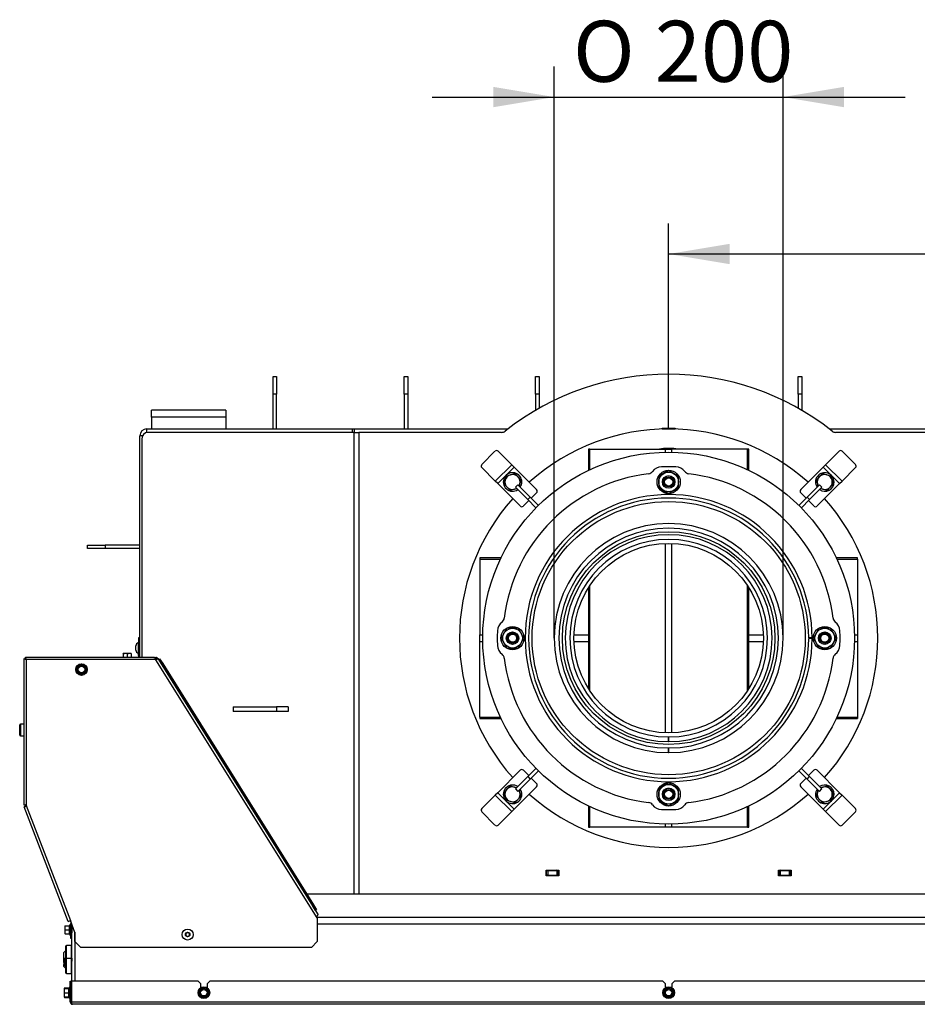
# Model space of a CAD drawing. Units: millimetres. Extents: x 0 to 903, y 298 to 1486.
# Drawn here: x 297 to 374, y 976 to 1061 of the extents above; entities that cross this region are included whole.
import ezdxf
from ezdxf.enums import TextEntityAlignment as Align

# ---------------------------------------------------------------- set-up
doc = ezdxf.new("R2010")
doc.units = ezdxf.units.MM
for name, color, linetype in [('Default', 7, 'Continuous'), ('H03-151-0', 7, 'Continuous'), ('H03-157-1', 7, 'Continuous'), ('H03-308-0', 7, 'Continuous'), ('H03-309-0', 7, 'Continuous'), ('H03-312-0', 7, 'Continuous'), ('H03-314', 7, 'Continuous'), ('H03-316', 7, 'Continuous'), ('H03-317', 7, 'Continuous'), ('H06-265', 7, 'Continuous'), ('H07-011-0', 7, 'Continuous'), ('H09-099-0', 7, 'Continuous'), ('H18-024', 7, 'Continuous'), ('H18-056', 7, 'Continuous'), ('H18-752', 7, 'Continuous'), ('H18-753', 7, 'Continuous'), ('H18-754', 7, 'Continuous'), ('H18-762', 7, 'Continuous'), ('H18-784', 7, 'Continuous'), ('H18-792', 7, 'Continuous'), ('H18-793', 7, 'Continuous'), ('H18-794', 7, 'Continuous'), ('H18-799L', 7, 'Continuous'), ('H18-800L', 7, 'Continuous'), ('H19-203-0', 7, 'Continuous'), ('H31-025-0', 7, 'Continuous'), ('H32-032L-1', 7, 'Continuous'), ('H32-060-0', 7, 'Continuous'), ('HZ-477', 7, 'Continuous'), ('NAVAROVACI_MATIC', 7, 'Continuous'), ('NUT_DIN_934_1987', 7, 'Continuous'), ('NUT_DIN_EN_ISO_4', 7, 'Continuous'), ('SCREW_DIN_7984_M', 7, 'Continuous'), ('SCREW_DIN_7991_M', 7, 'Continuous'), ('SCREW_DIN_912_M6', 7, 'Continuous'), ('SCREW_DIN_933_M1', 7, 'Continuous'), ('SCREW_DIN_933_M8', 7, 'Continuous'), ('SCREW_DIN_ISO_10', 7, 'Continuous'), ('SCREW_ISO_7380_M', 7, 'Continuous'), ('WASHER_DIN_125_1', 7, 'Continuous')]:
    doc.layers.add(name, color=color, linetype=linetype)
doc.styles.add('SEACAD_Arial', font='arial.ttf')
doc.styles.add('SEACAD_Solid_Edge_ANSI1_Symbols', font='semeca1.ttf')
doc.dimstyles.new('ISO', dxfattribs={"dimtxt": 5.25, "dimasz": 5.25, "dimexe": 2.625, "dimexo": 0, "dimgap": 1.3125, "dimtad": 1, "dimlfac": 10, "dimtxsty": 'SEACAD_Arial', "dimblk1": '_SE_FILLED', "dimblk2": '_SE_FILLED', "dimsah": 1, "dimcen": 2.625, "dimadec": 0, "dimazin": 0, "dimtfac": 0.5, "dimtdec": 3, "dimtmove": 0, "dimatfit": 3, "dimfxl": 1, "dimarcsym": 0})

# ---------------------------------------------------------------- blocks, each defined once
blk = doc.blocks.new('SE3')
at = {"layer": 'H03-151-0', "color": 7, "linetype": 'Continuous'}
for start, end in [(48.18474, 131.81526), (138.18474, 221.81526), (0, 41.81526), (318.18474, 0), (228.18474, 311.81526)]:
    blk.add_arc((352.447, 1007.959), 18, start, end, dxfattribs=at)
at = {"layer": 'H03-157-1', "color": 7, "linetype": 'Continuous'}
for p, q in [((339.472, 1021.146), (339.26, 1020.934)), ((339.26, 1020.934), (340.32, 1019.873)), ((339.472, 1021.146), (340.532, 1020.085)), ((365.422, 1021.146), (364.361, 1020.085)), ((365.634, 1020.934), (364.573, 1019.873)), ((365.634, 1020.934), (365.422, 1021.146)), ((340.532, 1020.085), (340.32, 1019.873)), ((340.32, 1019.873), (341.027, 1019.166)), ((340.532, 1020.085), (341.239, 1019.378)), ((364.361, 1020.085), (363.654, 1019.378)), ((364.573, 1019.873), (363.866, 1019.166)), ((364.573, 1019.873), (364.361, 1020.085)), ((340.32, 996.044), (341.027, 996.752)), ((340.532, 995.832), (341.239, 996.539)), ((364.361, 995.832), (363.654, 996.539)), ((364.573, 996.044), (363.866, 996.752)), ((339.26, 994.984), (340.32, 996.044)), ((339.472, 994.772), (340.532, 995.832)), ((340.32, 996.044), (340.532, 995.832)), ((364.361, 995.832), (364.573, 996.044)), ((365.422, 994.772), (364.361, 995.832)), ((365.634, 994.984), (364.573, 996.044)), ((339.26, 994.984), (339.472, 994.772)), ((365.422, 994.772), (365.634, 994.984))]:
    blk.add_line(p, q, dxfattribs=at)
at = {"layer": 'H03-308-0', "color": 7, "linetype": 'Continuous'}
blk.add_circle((352.447, 1007.959), 16, dxfattribs=at)
at = {"layer": 'H03-309-0', "color": 7, "linetype": 'Continuous'}
for p, q in [((345.658, 1024.209), (345.541, 1024.209)), ((345.541, 1024.209), (345.541, 1022.392)), ((345.658, 1022.447), (345.658, 1024.209)), ((345.658, 1024.209), (352.164, 1024.209)), ((352.164, 1023.956), (352.164, 1024.209)), ((352.164, 1024.209), (352.729, 1024.209)), ((352.729, 1023.956), (352.729, 1024.209)), ((359.235, 1024.209), (352.729, 1024.209)), ((359.235, 1022.447), (359.235, 1024.209)), ((359.352, 1024.209), (359.235, 1024.209)), ((359.352, 1022.392), (359.352, 1024.209)), ((352.164, 999.814), (352.164, 1016.104)), ((352.729, 999.814), (352.729, 1016.104)), ((336.197, 1014.864), (336.197, 1014.747)), ((338.013, 1014.864), (336.197, 1014.864)), ((368.697, 1014.864), (366.88, 1014.864)), ((368.697, 1014.747), (368.697, 1014.864)), ((336.197, 1014.747), (337.958, 1014.747)), ((336.197, 1014.747), (336.197, 1008.242)), ((366.935, 1014.747), (368.697, 1014.747)), ((368.697, 1014.747), (368.697, 1008.242)), ((345.541, 1012.287), (345.541, 1003.63)), ((345.658, 1003.448), (345.658, 1012.469)), ((359.235, 1003.448), (359.235, 1012.469)), ((359.352, 1003.63), (359.352, 1012.287)), ((336.197, 1008.242), (336.449, 1008.242)), ((336.197, 1007.676), (336.197, 1008.242)), ((344.302, 1008.242), (345.541, 1008.242)), ((359.352, 1008.242), (360.592, 1008.242)), ((368.444, 1008.242), (368.697, 1008.242)), ((368.697, 1008.242), (368.697, 1007.676)), ((336.197, 1007.676), (336.449, 1007.676)), ((336.197, 1001.17), (336.197, 1007.676)), ((344.302, 1007.676), (345.541, 1007.676)), ((359.352, 1007.676), (360.592, 1007.676)), ((368.444, 1007.676), (368.697, 1007.676)), ((368.697, 1007.676), (368.697, 1001.17)), ((336.197, 1001.17), (337.958, 1001.17)), ((336.197, 1001.17), (336.197, 1001.053)), ((336.197, 1001.053), (338.013, 1001.053)), ((366.88, 1001.053), (368.697, 1001.053)), ((366.935, 1001.17), (368.697, 1001.17)), ((368.697, 1001.17), (368.697, 1001.053)), ((345.541, 993.526), (345.541, 991.709)), ((345.658, 991.709), (345.658, 993.47)), ((359.235, 991.709), (359.235, 993.47)), ((359.352, 991.709), (359.352, 993.526)), ((352.164, 991.709), (352.164, 991.961)), ((352.729, 991.709), (352.729, 991.961)), ((345.541, 991.709), (345.658, 991.709)), ((352.164, 991.709), (345.658, 991.709)), ((352.729, 991.709), (352.164, 991.709)), ((359.235, 991.709), (352.729, 991.709)), ((359.235, 991.709), (359.352, 991.709))]:
    blk.add_line(p, q, dxfattribs=at)
at = {"layer": 'H03-312-0', "color": 7, "linetype": 'Continuous'}
blk.add_circle((352.447, 1007.959), 11.75, dxfattribs=at)
for centre, radius, start, end in [((351.86, 1021.696), 1, 92.44333, 142.92214), ((352.447, 1007.959), 14.75, 87.55667, 92.44333), ((353.033, 1021.696), 1, 37.07786, 87.55667), ((352.447, 1007.959), 14.25, 96.9426, 173.0574), ((350.664, 1022.601), 0.5, 276.9426, 322.92214), ((354.23, 1022.601), 0.5, 217.07786, 263.0574), ((352.447, 1007.959), 14.25, 6.9426, 83.0574), ((337.805, 1009.742), 0.5, 307.07786, 353.0574), ((367.088, 1009.742), 0.5, 186.9426, 232.92214), ((338.709, 1008.545), 1, 127.07786, 177.55667), ((366.184, 1008.545), 1, 2.44333, 52.92214), ((352.447, 1007.959), 14.75, 177.55667, 182.44333), ((352.447, 1007.959), 14.75, 357.55667, 2.44333), ((338.709, 1007.373), 1, 182.44333, 232.92214), ((366.184, 1007.373), 1, 307.07786, 357.55667), ((337.805, 1006.176), 0.5, 6.9426, 52.92214), ((367.088, 1006.176), 0.5, 127.07786, 173.0574), ((352.447, 1007.959), 14.25, 186.9426, 263.0574), ((352.447, 1007.959), 14.25, 276.9426, 353.0574), ((350.664, 993.317), 0.5, 37.07786, 83.0574), ((351.86, 994.221), 1, 217.07786, 267.55667), ((353.033, 994.221), 1, 272.44333, 322.92214), ((354.23, 993.317), 0.5, 96.9426, 142.92214), ((352.447, 1007.959), 14.75, 267.55667, 272.44333)]:
    blk.add_arc(centre, radius, start, end, dxfattribs=at)
at = {"layer": 'H03-314', "color": 7, "linetype": 'Continuous'}
blk.add_circle((352.447, 1007.959), 9.15, dxfattribs=at)
for centre, radius, start, end in [((351.86, 1021.696), 1, 92.44333, 142.92214), ((352.447, 1007.959), 14.75, 87.55667, 92.44333), ((353.033, 1021.696), 1, 37.07786, 87.55667), ((352.447, 1007.959), 14.25, 96.9426, 173.0574), ((350.664, 1022.601), 0.5, 276.9426, 322.92214), ((354.23, 1022.601), 0.5, 217.07786, 263.0574), ((352.447, 1007.959), 14.25, 6.9426, 83.0574), ((337.805, 1009.742), 0.5, 307.07786, 353.0574), ((367.088, 1009.742), 0.5, 186.9426, 232.92214), ((338.709, 1008.545), 1, 127.07786, 177.55667), ((366.184, 1008.545), 1, 2.44333, 52.92214), ((352.447, 1007.959), 14.75, 177.55667, 182.44333), ((352.447, 1007.959), 14.75, 357.55667, 2.44333), ((338.709, 1007.373), 1, 182.44333, 232.92214), ((366.184, 1007.373), 1, 307.07786, 357.55667), ((337.805, 1006.176), 0.5, 6.9426, 52.92214), ((367.088, 1006.176), 0.5, 127.07786, 173.0574), ((352.447, 1007.959), 14.25, 186.9426, 263.0574), ((352.447, 1007.959), 14.25, 276.9426, 353.0574), ((350.664, 993.317), 0.5, 37.07786, 83.0574), ((351.86, 994.221), 1, 217.07786, 267.55667), ((353.033, 994.221), 1, 272.44333, 322.92214), ((354.23, 993.317), 0.5, 96.9426, 142.92214), ((352.447, 1007.959), 14.75, 267.55667, 272.44333)]:
    blk.add_arc(centre, radius, start, end, dxfattribs=at)
at = {"layer": 'H03-316', "color": 7, "linetype": 'Continuous'}
blk.add_circle((352.447, 1007.959), 8.15, dxfattribs=at)
for centre, radius, start, end in [((351.86, 1021.696), 1, 92.44333, 142.92214), ((352.447, 1007.959), 14.75, 87.55667, 92.44333), ((353.033, 1021.696), 1, 37.07786, 87.55667), ((352.447, 1007.959), 14.25, 96.9426, 173.0574), ((350.664, 1022.601), 0.5, 276.9426, 322.92214), ((354.23, 1022.601), 0.5, 217.07786, 263.0574), ((352.447, 1007.959), 14.25, 6.9426, 83.0574), ((337.805, 1009.742), 0.5, 307.07786, 353.0574), ((367.088, 1009.742), 0.5, 186.9426, 232.92214), ((338.709, 1008.545), 1, 127.07786, 177.55667), ((366.184, 1008.545), 1, 2.44333, 52.92214), ((352.447, 1007.959), 14.75, 177.55667, 182.44333), ((352.447, 1007.959), 14.75, 357.55667, 2.44333), ((338.709, 1007.373), 1, 182.44333, 232.92214), ((366.184, 1007.373), 1, 307.07786, 357.55667), ((337.805, 1006.176), 0.5, 6.9426, 52.92214), ((367.088, 1006.176), 0.5, 127.07786, 173.0574), ((352.447, 1007.959), 14.25, 186.9426, 263.0574), ((352.447, 1007.959), 14.25, 276.9426, 353.0574), ((350.664, 993.317), 0.5, 37.07786, 83.0574), ((351.86, 994.221), 1, 217.07786, 267.55667), ((353.033, 994.221), 1, 272.44333, 322.92214), ((354.23, 993.317), 0.5, 96.9426, 142.92214), ((352.447, 1007.959), 14.75, 267.55667, 272.44333)]:
    blk.add_arc(centre, radius, start, end, dxfattribs=at)
at = {"layer": 'H03-317', "color": 7, "linetype": 'Continuous'}
for p, q in [((337.502, 1024.035), (336.371, 1022.903)), ((338.941, 1022.879), (337.778, 1024.041)), ((365.952, 1022.879), (367.115, 1024.041)), ((368.522, 1022.903), (367.391, 1024.035)), ((337.527, 1021.464), (336.364, 1022.627)), ((338.941, 1022.879), (337.527, 1021.464)), ((339.153, 1022.667), (337.739, 1021.252)), ((339.153, 1022.667), (338.941, 1022.879)), ((341.079, 1020.741), (339.153, 1022.667)), ((363.815, 1020.741), (365.74, 1022.667)), ((365.74, 1022.667), (365.952, 1022.879)), ((367.154, 1021.252), (365.74, 1022.667)), ((367.367, 1021.464), (365.952, 1022.879)), ((367.367, 1021.464), (368.529, 1022.627)), ((337.739, 1021.252), (337.527, 1021.464)), ((339.664, 1019.327), (337.739, 1021.252)), ((365.229, 1019.327), (367.154, 1021.252)), ((367.154, 1021.252), (367.367, 1021.464)), ((341.079, 1020.458), (340.619, 1019.998)), ((364.274, 1019.998), (363.815, 1020.458)), ((340.407, 1019.786), (339.947, 1019.327)), ((364.946, 1019.327), (364.486, 1019.786)), ((339.664, 996.591), (337.739, 994.665)), ((339.947, 996.591), (340.407, 996.131)), ((364.486, 996.131), (364.946, 996.591)), ((365.229, 996.591), (367.154, 994.665)), ((340.619, 995.919), (341.079, 995.459)), ((363.815, 995.459), (364.274, 995.919)), ((337.527, 994.453), (336.364, 993.291)), ((337.739, 994.665), (337.527, 994.453)), ((337.527, 994.453), (338.941, 993.039)), ((337.739, 994.665), (339.153, 993.251)), ((341.079, 995.176), (339.153, 993.251)), ((363.815, 995.176), (365.74, 993.251)), ((365.74, 993.251), (367.154, 994.665)), ((365.952, 993.039), (367.367, 994.453)), ((367.154, 994.665), (367.367, 994.453)), ((367.367, 994.453), (368.529, 993.291)), ((336.371, 993.014), (337.502, 991.883)), ((338.941, 993.039), (337.778, 991.876)), ((339.153, 993.251), (338.941, 993.039)), ((365.74, 993.251), (365.952, 993.039)), ((365.952, 993.039), (367.115, 991.876)), ((367.391, 991.883), (368.522, 993.014))]:
    blk.add_line(p, q, dxfattribs=at)
for centre, start, end in [((340.937, 1020.599), 315, 45), ((363.956, 1020.599), 135, 225), ((339.806, 1019.468), 225, 315), ((365.087, 1019.468), 225, 315), ((339.806, 996.449), 45, 135), ((365.087, 996.449), 45, 135), ((340.937, 995.318), 315, 45), ((363.956, 995.318), 135, 225)]:
    blk.add_arc(centre, 0.2, start, end, dxfattribs=at)
for centre, major_axis, start_param, end_param in [((337.637, 1023.9), (0.141, 0.141), 0, 1.570796), ((367.256, 1023.9), (0.141, -0.141), 1.570796, 3.141593), ((336.506, 1022.768), (0.141, 0.141), 1.570796, 3.141593), ((368.388, 1022.768), (0.141, -0.141), 0, 1.570796), ((336.506, 993.149), (-0.141, 0.141), 0, 1.570796), ((368.388, 993.149), (-0.141, -0.141), 1.570796, 3.141593), ((337.637, 992.018), (-0.141, 0.141), 1.570796, 3.141593), ((367.256, 992.018), (-0.141, -0.141), 0, 1.570796)]:
    blk.add_ellipse(centre, major_axis=major_axis, ratio=0.953939, start_param=start_param, end_param=end_param, dxfattribs=at)
at = {"layer": 'H06-265', "color": 7, "linetype": 'Continuous'}
for p, q in [((318.397, 1030.459), (318.697, 1030.459)), ((318.397, 1028.959), (318.397, 1030.459)), ((318.697, 1030.459), (318.697, 1028.959)), ((318.397, 1025.959), (318.397, 1028.959)), ((318.697, 1028.959), (318.397, 1028.959)), ((318.697, 1025.959), (318.697, 1028.959))]:
    blk.add_line(p, q, dxfattribs=at)
at = {"layer": 'H07-011-0', "color": 7, "linetype": 'Continuous'}
for p, q in [((307.947, 1026.959), (307.947, 1027.559)), ((314.347, 1027.559), (307.947, 1027.559)), ((314.347, 1027.559), (314.347, 1026.959)), ((307.947, 1026.959), (307.947, 1025.959)), ((314.347, 1026.959), (307.947, 1026.959)), ((314.347, 1026.959), (314.347, 1025.959))]:
    blk.add_line(p, q, dxfattribs=at)
at = {"layer": 'H09-099-0', "color": 7, "linetype": 'Continuous'}
for p, q in [((314.977, 1002.059), (318.709, 1002.059)), ((314.977, 1002.059), (314.977, 1001.659)), ((319.709, 1002.059), (318.709, 1002.059)), ((318.709, 1002.059), (318.709, 1001.659)), ((319.709, 1002.059), (319.709, 1001.659)), ((318.709, 1001.659), (314.977, 1001.659)), ((319.709, 1001.659), (318.709, 1001.659))]:
    blk.add_line(p, q, dxfattribs=at)
at = {"layer": 'H18-024', "color": 7, "linetype": 'Continuous'}
for p, q in [((342.117, 987.959), (342.067, 988.009)), ((342.827, 988.009), (342.777, 987.959)), ((362.117, 987.959), (362.067, 988.009)), ((362.827, 988.009), (362.777, 987.959))]:
    blk.add_line(p, q, dxfattribs=at)
at = {"layer": 'H18-056', "color": 7, "linetype": 'Continuous'}
for p, q in [((352.422, 998.109), (352.423, 998.509)), ((352.472, 998.109), (352.471, 998.509))]:
    blk.add_line(p, q, dxfattribs=at)
for radius in [9.85, 9.45]:
    blk.add_arc((352.447, 1007.959), radius, 270.14542, 269.85458, dxfattribs=at)
at = {"layer": 'H18-752', "color": 7, "linetype": 'Continuous'}
for p, q in [((322.206, 983.959), (382.687, 983.959)), ((301.097, 978.459), (301.097, 983.059)), ((301.195, 983.059), (301.097, 983.059)), ((301.347, 982.664), (301.347, 978.459)), ((382.697, 983.359), (322.197, 983.359))]:
    blk.add_line(p, q, dxfattribs=at)
at = {"layer": 'H18-753', "color": 7, "linetype": 'Continuous'}
for p, q in [((351.897, 1025.95), (351.897, 1026.009)), ((351.897, 1026.009), (352.997, 1026.009)), ((352.997, 1026.009), (352.997, 1025.95)), ((307.108, 1025.059), (307.108, 1006.309)), ((325.375, 1025.659), (307.628, 1025.659)), ((325.375, 1025.659), (325.775, 1025.659)), ((325.375, 985.959), (325.375, 1025.659)), ((325.775, 1025.659), (325.775, 985.959)), ((338.059, 1025.659), (325.775, 1025.659)), ((379.118, 1025.659), (366.834, 1025.659)), ((341.897, 987.509), (341.897, 988.009)), ((341.897, 988.009), (342.997, 988.009)), ((342.997, 988.009), (342.997, 987.509)), ((361.897, 987.509), (361.897, 988.009)), ((361.897, 988.009), (362.997, 988.009)), ((362.997, 988.009), (362.997, 987.509)), ((342.997, 987.509), (341.897, 987.509)), ((362.997, 987.509), (361.897, 987.509))]:
    blk.add_line(p, q, dxfattribs=at)
for centre, radius, start, end in [((352.447, 1007.959), 22.7, 51.67287, 128.32713), ((338.059, 1026.159), 0.5, 270, 308.32713), ((366.834, 1026.159), 0.5, 231.67287, 270)]:
    blk.add_arc(centre, radius, start, end, dxfattribs=at)
blk.add_ellipse((307.628, 1025.059), major_axis=(0, 0.6), ratio=0.866025, start_param=0, end_param=1.570796, dxfattribs=at)
at = {"layer": 'H18-754', "color": 7, "linetype": 'Continuous'}
for p, q in [((341.947, 987.959), (341.897, 987.959)), ((341.947, 987.959), (342.047, 987.959)), ((341.947, 987.559), (341.947, 987.959)), ((342.047, 987.959), (342.847, 987.959)), ((342.047, 987.959), (342.047, 987.559)), ((342.847, 987.559), (342.847, 987.959)), ((342.847, 987.959), (342.947, 987.959)), ((342.997, 987.959), (342.947, 987.959)), ((342.947, 987.959), (342.947, 987.559)), ((361.947, 987.959), (361.897, 987.959)), ((361.947, 987.559), (361.947, 987.959)), ((361.947, 987.959), (362.047, 987.959)), ((362.047, 987.959), (362.847, 987.959)), ((362.047, 987.959), (362.047, 987.559)), ((362.847, 987.959), (362.947, 987.959)), ((362.847, 987.559), (362.847, 987.959)), ((362.997, 987.959), (362.947, 987.959)), ((362.947, 987.959), (362.947, 987.559)), ((341.947, 987.559), (341.897, 987.559)), ((342.047, 987.559), (341.947, 987.559)), ((342.047, 987.559), (342.847, 987.559)), ((342.947, 987.559), (342.847, 987.559)), ((342.997, 987.559), (342.947, 987.559)), ((361.947, 987.559), (361.897, 987.559)), ((362.047, 987.559), (361.947, 987.559)), ((362.047, 987.559), (362.847, 987.559)), ((362.947, 987.559), (362.847, 987.559)), ((362.997, 987.559), (362.947, 987.559))]:
    blk.add_line(p, q, dxfattribs=at)
at = {"layer": 'H18-762', "color": 7, "linetype": 'Continuous'}
for p, q in [((307.547, 1025.659), (307.547, 1025.959)), ((307.547, 1025.959), (325.237, 1025.959)), ((325.237, 1025.659), (325.237, 1025.959)), ((325.237, 1025.959), (325.387, 1025.959)), ((325.387, 1025.959), (338.616, 1025.959)), ((325.387, 1025.959), (325.387, 1025.659)), ((351.897, 1025.959), (351.947, 1025.959)), ((351.947, 1025.952), (351.947, 1025.959)), ((351.947, 1025.959), (352.047, 1025.959)), ((352.047, 1025.959), (352.847, 1025.959)), ((352.047, 1025.959), (352.047, 1025.954)), ((352.847, 1025.959), (352.947, 1025.959)), ((352.847, 1025.954), (352.847, 1025.959)), ((352.947, 1025.959), (352.997, 1025.959)), ((352.947, 1025.959), (352.947, 1025.952)), ((366.277, 1025.959), (379.506, 1025.959)), ((306.947, 1006.309), (306.947, 1025.359)), ((307.178, 1025.359), (306.947, 1025.359))]:
    blk.add_line(p, q, dxfattribs=at)
for radius, end in [(0.6, 180), (0.3, 148.52201)]:
    blk.add_arc((307.547, 1025.359), radius, 90, end, dxfattribs=at)
at = {"layer": 'H18-784', "color": 7, "linetype": 'Continuous'}
for p, q in [((300.947, 978.459), (301.047, 978.459)), ((300.947, 976.659), (300.947, 978.459)), ((301.047, 976.659), (301.047, 978.459)), ((301.067, 978.459), (301.067, 976.659)), ((311.947, 978.459), (301.067, 978.459)), ((312.147, 978.259), (311.947, 978.459)), ((312.947, 978.459), (312.747, 978.259)), ((351.947, 978.459), (312.947, 978.459)), ((352.147, 978.259), (351.947, 978.459)), ((352.947, 978.459), (352.747, 978.259)), ((391.947, 978.459), (352.947, 978.459)), ((312.147, 978.259), (312.147, 977.859)), ((312.747, 977.859), (312.747, 978.259)), ((352.147, 978.259), (352.147, 977.859)), ((352.747, 977.859), (352.747, 978.259)), ((300.947, 976.659), (301.047, 976.659)), ((301.067, 976.659), (403.827, 976.659)), ((403.747, 976.459), (301.147, 976.459))]:
    blk.add_line(p, q, dxfattribs=at)
for radius, end in [(0.2, 270), (0.1, 223.35683)]:
    blk.add_arc((301.147, 976.659), radius, 180, end, dxfattribs=at)
blk.add_rational_spline([(301.147, 976.459), (301.158, 976.459), (301.155, 976.46), (301.149, 976.462), (301.099, 976.48), (301.067, 976.557), (301.067, 976.659)], [1, 0.997404405594, 0.997404405594, 1, 0.844460014691, 0.844460014691, 1], degree=3, knots=[0, 0, 0, 0, 0.5, 0.5, 0.5, 1, 1, 1, 1], dxfattribs=at)
at = {"layer": 'H18-792', "color": 7, "linetype": 'Continuous'}
for p, q in [((352.297, 1025.959), (352.297, 1026.009)), ((352.597, 1026.009), (352.597, 1025.959))]:
    blk.add_line(p, q, dxfattribs=at)
at = {"layer": 'H18-793', "color": 7, "linetype": 'Continuous'}
for p, q in [((329.697, 1028.959), (329.697, 1030.459)), ((329.697, 1030.459), (329.997, 1030.459)), ((329.997, 1030.459), (329.997, 1028.959)), ((340.997, 1028.959), (340.997, 1030.459)), ((340.997, 1030.459), (341.297, 1030.459)), ((341.297, 1030.459), (341.297, 1028.959)), ((363.597, 1028.959), (363.597, 1030.459)), ((363.597, 1030.459), (363.897, 1030.459)), ((363.897, 1030.459), (363.897, 1028.959)), ((329.697, 1028.959), (329.697, 1025.959)), ((329.997, 1028.959), (329.697, 1028.959)), ((329.997, 1028.959), (329.997, 1025.959)), ((340.997, 1028.959), (340.997, 1027.559)), ((341.297, 1028.959), (340.997, 1028.959)), ((341.297, 1028.959), (341.297, 1027.732)), ((363.597, 1028.959), (363.597, 1027.732)), ((363.897, 1028.959), (363.597, 1028.959)), ((363.897, 1028.959), (363.897, 1027.559))]:
    blk.add_line(p, q, dxfattribs=at)
at = {"layer": 'H18-794', "color": 7, "linetype": 'Continuous'}
for p, q in [((302.447, 1015.659), (302.447, 1015.959)), ((302.447, 1015.959), (303.947, 1015.959)), ((303.947, 1015.659), (302.447, 1015.659)), ((306.947, 1015.959), (303.947, 1015.959)), ((303.947, 1015.959), (303.947, 1015.659)), ((306.947, 1015.659), (303.947, 1015.659))]:
    blk.add_line(p, q, dxfattribs=at)
at = {"layer": 'H18-799L', "color": 7, "linetype": 'Continuous'}
for p, q in [((297.088, 1006.309), (297.088, 1006.209)), ((297.088, 1006.309), (308.128, 1006.309)), ((308.152, 1006.301), (308.318, 1006.301)), ((308.318, 1006.201), (308.318, 1006.301)), ((296.968, 993.58), (296.968, 1006.189)), ((296.968, 1006.189), (297.068, 1006.189)), ((308.313, 1006.109), (297.168, 1006.109)), ((297.168, 1006.109), (297.168, 993.548)), ((308.269, 1006.201), (308.318, 1006.201)), ((308.318, 1006.101), (308.313, 1006.109)), ((308.318, 1006.101), (308.487, 1006.207)), ((322.197, 983.89), (308.318, 1006.101)), ((308.377, 1006.182), (308.436, 1006.263)), ((308.487, 1006.207), (322.27, 984.151)), ((297.068, 993.58), (296.968, 993.58)), ((296.993, 993.447), (297.086, 993.483)), ((300.778, 983.587), (296.993, 993.447)), ((297.168, 993.548), (300.965, 983.659)), ((300.778, 983.587), (300.965, 983.659)), ((301.356, 982.64), (300.965, 983.659)), ((322.197, 983.89), (322.197, 981.859)), ((301.356, 981.859), (301.356, 982.64)), ((301.856, 981.359), (301.356, 981.859)), ((322.197, 981.859), (321.697, 981.359)), ((321.697, 981.359), (301.856, 981.359))]:
    blk.add_line(p, q, dxfattribs=at)
for centre, radius, start, end in [((308.317, 1006.1), 0.201, 53.99633, 89.87665), ((306.999, 1005.542), 1.431, 23.34291, 29.01516), ((308.318, 1006.101), 0.1, 53.87306, 89.99992), ((308.318, 1006.101), 0.1, 32, 53.87298), ((308.318, 1006.101), 0.2, 32, 53.87298), ((320.539, 984.181), 1.683, 350.05985, 357.02297)]:
    blk.add_arc(centre, radius, start, end, dxfattribs=at)
for points, weights, knots in [([(297.168, 1006.109), (297.18, 1006.12), (297.177, 1006.132), (297.171, 1006.144), (297.121, 1006.244), (297.088, 1006.309), (297.088, 1006.309)], [1, 0.997404405594, 0.997404405594, 1, 0.844460014691, 0.844460014691, 1], [0, 0, 0, 0, 0.5, 0.5, 0.5, 1, 1, 1, 1]), ([(297.168, 1006.109), (297.157, 1006.097), (297.145, 1006.1), (297.133, 1006.106), (297.033, 1006.156), (296.968, 1006.189), (296.968, 1006.189)], [1, 0.997404405594, 0.997404405594, 1, 0.844460014691, 0.844460014691, 1], [0, 0, 0, 0, 0.5, 0.5, 0.5, 1, 1, 1, 1]), ([(297.162, 1006.104), (297.159, 1006.102), (297.155, 1006.102), (297.151, 1006.106), (297.101, 1006.156), (297.068, 1006.189), (297.068, 1006.189)], [0.998262670511, 0.997697483585, 0.998276593415, 1, 0.844460014691, 0.844460014691, 1], [0.1680131, 0.1680131, 0.1680131, 0.1680131, 0.5, 0.5, 0.5, 1, 1, 1, 1]), ([(297.173, 1006.115), (297.175, 1006.119), (297.175, 1006.122), (297.171, 1006.126), (297.121, 1006.176), (297.088, 1006.209), (297.088, 1006.209)], [0.998262670511, 0.997697483585, 0.998276593415, 1, 0.844460014691, 0.844460014691, 1], [0.1680131, 0.1680131, 0.1680131, 0.1680131, 0.5, 0.5, 0.5, 1, 1, 1, 1]), ([(297.168, 993.548), (297.142, 993.693), (297.115, 993.593), (297.091, 993.591), (297.014, 993.584), (296.968, 993.58), (296.968, 993.58)], [1, 0.986728618849, 0.986728618849, 1, 0.888945892078, 0.888945892078, 1], [0, 0, 0, 0, 0.5, 0.5, 0.5, 1, 1, 1, 1]), ([(297.168, 993.548), (297.155, 993.621), (297.142, 993.593), (297.129, 993.591), (297.091, 993.584), (297.068, 993.58), (297.068, 993.58)], [1, 0.986728618849, 0.986728618849, 1, 0.888945892078, 0.888945892078, 1], [0, 0, 0, 0, 0.5, 0.5, 0.5, 1, 1, 1, 1]), ([(297.168, 993.548), (297.195, 993.403), (297.135, 993.487), (297.111, 993.48), (297.037, 993.46), (296.993, 993.447), (296.993, 993.447)], [1, 0.986728618849, 0.986728618849, 1, 0.888945892078, 0.888945892078, 1], [0, 0, 0, 0, 0.5, 0.5, 0.5, 1, 1, 1, 1]), ([(297.168, 993.548), (297.182, 993.476), (297.16, 993.497), (297.147, 993.494), (297.109, 993.487), (297.086, 993.483), (297.086, 993.483)], [1, 0.986728618849, 0.986728618849, 1, 0.888945892078, 0.888945892078, 1], [0, 0, 0, 0, 0.5, 0.5, 0.5, 1, 1, 1, 1])]:
    blk.add_rational_spline(points, weights, degree=3, knots=knots, dxfattribs=at)
for points in [[(308.25, 1006.236), (308.23, 1006.258), (308.21, 1006.277), (308.169, 1006.302), (308.148, 1006.309), (308.128, 1006.309)], [(322.22, 984.093), (322.237, 984.109), (322.251, 984.121), (322.268, 984.141), (322.271, 984.148), (322.27, 984.151)]]:
    blk.add_open_spline(points, degree=3, knots=[0, 0, 0, 0, 0.5, 0.5, 1, 1, 1, 1], dxfattribs=at)
at = {"layer": 'H18-800L', "color": 7, "linetype": 'Continuous'}
for p, q in [((306.847, 1008.008), (306.947, 1008.008)), ((306.847, 1007.508), (306.847, 1008.008)), ((306.847, 1006.309), (306.847, 1007.508)), ((306.947, 1007.508), (306.847, 1007.508)), ((300.997, 983.572), (300.997, 982.609)), ((300.997, 982.109), (300.997, 982.609)), ((300.997, 982.609), (301.097, 982.609)), ((301.097, 983.315), (301.097, 982.609)), ((301.097, 982.109), (300.997, 982.109))]:
    blk.add_line(p, q, dxfattribs=at)
blk.add_arc((300.897, 983.572), 0.1, 0, 2.27747, dxfattribs=at)
at = {"layer": 'H19-203-0', "color": 7, "linetype": 'Continuous'}
for p, q in [((300.547, 981.059), (300.397, 980.909)), ((300.397, 980.347), (300.397, 980.909)), ((300.397, 979.709), (300.397, 979.87)), ((300.397, 979.709), (300.547, 979.559))]:
    blk.add_line(p, q, dxfattribs=at)
at = {"layer": 'H31-025-0', "color": 7, "linetype": 'Continuous'}
for p, q in [((364.797, 1007.984), (364.497, 1007.983)), ((364.797, 1007.934), (364.497, 1007.934))]:
    blk.add_line(p, q, dxfattribs=at)
for radius in [12.35, 12.05]:
    blk.add_arc((352.447, 1007.959), radius, 0.11598, 359.88402, dxfattribs=at)
at = {"layer": 'H32-032L-1', "color": 7, "linetype": 'Continuous'}
for p, q in [((308.559, 1006.141), (308.537, 1006.127)), ((308.559, 1006.141), (308.643, 1006.193)), ((308.824, 1005.716), (308.559, 1006.141)), ((308.643, 1006.193), (308.908, 1005.769)), ((308.908, 1005.769), (308.824, 1005.716)), ((308.824, 1005.716), (321.794, 984.96)), ((308.908, 1005.769), (321.878, 985.013)), ((310.38, 1003.225), (310.359, 1003.212)), ((311.048, 1002.109), (311.069, 1002.123)), ((319.527, 988.541), (319.548, 988.554)), ((320.237, 987.451), (320.216, 987.438)), ((321.794, 984.96), (321.878, 985.013)), ((322.059, 984.536), (321.794, 984.96)), ((321.878, 985.013), (322.143, 984.589)), ((322.037, 984.523), (322.059, 984.536)), ((322.143, 984.589), (322.059, 984.536))]:
    blk.add_line(p, q, dxfattribs=at)
at = {"layer": 'H32-060-0', "color": 7, "linetype": 'Continuous'}
blk.add_line((321.288, 985.959), (383.605, 985.959), dxfattribs=at)
at = {"layer": 'HZ-477', "color": 7, "linetype": 'Continuous'}
for p, q in [((352.42, 999.059), (352.422, 999.459)), ((352.473, 999.059), (352.472, 999.459))]:
    blk.add_line(p, q, dxfattribs=at)
for radius in [8.9, 8.5]:
    blk.add_arc((352.447, 1007.959), radius, 270.16852, 269.83148, dxfattribs=at)
at = {"layer": 'NAVAROVACI_MATIC', "color": 7, "linetype": 'Continuous'}
for centre, major_axis, start_param, end_param in [((352.447, 1024.115), (-0.95, 0), 4.712389, 5.676898), ((352.447, 1024.115), (-0.74, 0), 3.96215, 5.462628), ((352.447, 1024.095), (-0.74, 0), 4.227666, 5.197112), ((352.447, 1024.115), (0.95, 0), 0.606287, 1.570796)]:
    blk.add_ellipse(centre, major_axis=major_axis, ratio=0.173648, start_param=start_param, end_param=end_param, dxfattribs=at)
at = {"layer": 'NUT_DIN_934_1987', "color": 7, "linetype": 'Continuous'}
for p, q in [((352.447, 1022.375), (351.597, 1021.884)), ((351.597, 1021.884), (351.597, 1020.903)), ((353.297, 1021.884), (352.447, 1022.375)), ((353.297, 1020.903), (353.297, 1021.884)), ((351.597, 1020.903), (352.447, 1020.412)), ((352.447, 1020.412), (353.297, 1020.903)), ((338.521, 1008.809), (338.03, 1007.959)), ((339.502, 1008.809), (338.521, 1008.809)), ((339.993, 1007.959), (339.502, 1008.809)), ((365.391, 1008.809), (364.9, 1007.959)), ((366.372, 1008.809), (365.391, 1008.809)), ((366.863, 1007.959), (366.372, 1008.809)), ((338.03, 1007.959), (338.521, 1007.109)), ((339.502, 1007.109), (339.993, 1007.959)), ((364.9, 1007.959), (365.391, 1007.109)), ((366.372, 1007.109), (366.863, 1007.959)), ((338.521, 1007.109), (339.502, 1007.109)), ((365.391, 1007.109), (366.372, 1007.109)), ((352.447, 995.505), (351.597, 995.014)), ((353.297, 995.014), (352.447, 995.505)), ((351.597, 995.014), (351.597, 994.033)), ((353.297, 994.033), (353.297, 995.014)), ((351.597, 994.033), (352.447, 993.542)), ((352.447, 993.542), (353.297, 994.033))]:
    blk.add_line(p, q, dxfattribs=at)
for centre, radius in [((352.447, 1021.394), 0.849), ((352.447, 1021.394), 0.54), ((352.447, 1021.394), 0.419), ((339.012, 1007.959), 0.849), ((339.012, 1007.959), 0.54), ((339.012, 1007.959), 0.419), ((365.882, 1007.959), 0.849), ((365.882, 1007.959), 0.54), ((365.882, 1007.959), 0.419), ((352.447, 994.524), 0.849), ((352.447, 994.524), 0.54), ((352.447, 994.524), 0.419)]:
    blk.add_circle(centre, radius, dxfattribs=at)
for centre in [(352.447, 1021.394), (339.012, 1007.959), (365.882, 1007.959), (352.447, 994.524)]:
    blk.add_arc(centre, 0.5, 255, 195, dxfattribs=at)
at = {"layer": 'NUT_DIN_EN_ISO_4', "color": 7, "linetype": 'Continuous'}
blk.add_line((301.077, 980.437), (301.077, 980.18), dxfattribs=at)
at = {"layer": 'SCREW_DIN_7984_M', "color": 7, "linetype": 'Continuous'}
for p, q in [((300.547, 981.429), (300.547, 980.329)), ((300.627, 980.409), (300.627, 981.509)), ((301.047, 981.509), (300.627, 981.509)), ((301.047, 980.409), (301.047, 981.509)), ((301.074, 980.437), (301.074, 981.281)), ((301.097, 981.273), (301.074, 981.281)), ((300.547, 980.329), (300.547, 979.189)), ((300.627, 979.109), (300.627, 980.409)), ((301.047, 980.409), (300.627, 980.409)), ((301.047, 979.109), (301.047, 980.409)), ((301.074, 980.437), (301.097, 980.444)), ((301.074, 979.337), (301.074, 980.181)), ((301.097, 980.173), (301.074, 980.181)), ((301.074, 979.337), (301.097, 979.344)), ((300.627, 979.109), (301.047, 979.109))]:
    blk.add_line(p, q, dxfattribs=at)
for centre, radius, start, end in [((300.627, 981.429), 0.08, 90, 180), ((301.087, 981.319), 0.04, 180, 252.1213), ((300.627, 980.329), 0.08, 90, 180), ((301.087, 980.399), 0.04, 107.8787, 180), ((301.087, 980.219), 0.04, 180, 252.1213), ((300.627, 979.189), 0.08, 180, 270), ((301.087, 979.299), 0.04, 107.8787, 180)]:
    blk.add_arc(centre, radius, start, end, dxfattribs=at)
at = {"layer": 'SCREW_DIN_7991_M', "color": 7, "linetype": 'Continuous'}
for p, q in [((306.817, 1006.458), (306.817, 1006.634)), ((306.817, 1006.458), (306.847, 1006.428)), ((300.397, 980.567), (300.377, 980.547)), ((300.377, 980.547), (300.377, 980.07)), ((300.377, 980.07), (300.397, 980.05))]:
    blk.add_line(p, q, dxfattribs=at)
at = {"layer": 'SCREW_DIN_912_M6', "color": 7, "linetype": 'Continuous'}
for p, q in [((296.597, 999.618), (296.597, 1000.498)), ((296.657, 1000.558), (296.657, 999.558)), ((296.968, 1000.558), (296.657, 1000.558)), ((296.657, 999.558), (296.968, 999.558)), ((300.458, 980.409), (300.397, 980.347)), ((300.397, 980.347), (300.397, 979.87)), ((300.397, 980.347), (300.547, 980.347)), ((300.458, 980.409), (300.458, 979.809)), ((300.547, 980.409), (300.458, 980.409)), ((301.077, 980.309), (301.047, 980.309)), ((301.047, 980.247), (301.077, 980.247)), ((300.397, 979.87), (300.458, 979.809)), ((300.397, 979.87), (300.547, 979.87)), ((300.458, 979.809), (300.547, 979.809))]:
    blk.add_line(p, q, dxfattribs=at)
for centre, start, end in [((296.657, 1000.498), 90, 180), ((296.657, 999.618), 180, 270)]:
    blk.add_arc(centre, 0.06, start, end, dxfattribs=at)
at = {"layer": 'SCREW_DIN_933_M1', "color": 7, "linetype": 'Continuous'}
for centre in [(352.447, 1021.394), (339.012, 1007.959), (365.882, 1007.959), (352.447, 994.524)]:
    blk.add_circle(centre, 0.35, dxfattribs=at)
at = {"layer": 'SCREW_DIN_933_M8', "color": 7, "linetype": 'Continuous'}
for p, q in [((338.287, 1021.199), (338.384, 1021.562)), ((338.384, 1021.562), (338.481, 1021.924)), ((338.481, 1021.924), (338.843, 1022.022)), ((338.843, 1022.022), (339.206, 1022.119)), ((339.206, 1022.119), (339.471, 1021.853)), ((339.471, 1021.853), (339.737, 1021.588)), ((339.737, 1021.588), (339.639, 1021.225)), ((365.157, 1021.588), (365.422, 1021.853)), ((365.254, 1021.225), (365.157, 1021.588)), ((365.422, 1021.853), (365.687, 1022.119)), ((365.687, 1022.119), (366.05, 1022.022)), ((366.05, 1022.022), (366.412, 1021.924)), ((366.412, 1021.924), (366.509, 1021.562)), ((366.509, 1021.562), (366.607, 1021.199)), ((338.552, 1020.934), (338.287, 1021.199)), ((338.817, 1020.669), (338.552, 1020.934)), ((339.18, 1020.766), (338.817, 1020.669)), ((339.375, 1020.818), (339.18, 1020.766)), ((339.639, 1021.225), (339.587, 1021.028)), ((365.306, 1021.03), (365.254, 1021.225)), ((365.713, 1020.766), (365.516, 1020.819)), ((366.076, 1020.669), (365.713, 1020.766)), ((366.341, 1020.934), (366.076, 1020.669)), ((366.607, 1021.199), (366.341, 1020.934)), ((338.287, 994.718), (338.552, 994.983)), ((338.384, 994.355), (338.287, 994.718)), ((338.552, 994.983), (338.817, 995.249)), ((338.817, 995.249), (339.18, 995.152)), ((339.18, 995.152), (339.377, 995.099)), ((339.587, 994.887), (339.639, 994.692)), ((339.639, 994.692), (339.737, 994.329)), ((365.157, 994.329), (365.254, 994.692)), ((365.254, 994.692), (365.307, 994.889)), ((365.518, 995.099), (365.713, 995.152)), ((365.713, 995.152), (366.076, 995.249)), ((366.076, 995.249), (366.341, 994.983)), ((366.341, 994.983), (366.607, 994.718)), ((366.607, 994.718), (366.509, 994.355)), ((338.481, 993.993), (338.384, 994.355)), ((338.843, 993.896), (338.481, 993.993)), ((339.206, 993.799), (338.843, 993.896)), ((339.471, 994.064), (339.206, 993.799)), ((339.737, 994.329), (339.471, 994.064)), ((365.422, 994.064), (365.157, 994.329)), ((365.687, 993.799), (365.422, 994.064)), ((366.05, 993.896), (365.687, 993.799)), ((366.412, 993.993), (366.05, 993.896)), ((366.509, 994.355), (366.412, 993.993))]:
    blk.add_line(p, q, dxfattribs=at)
for centre, start, end in [((339.012, 1021.394), 165, 225), ((339.012, 1021.394), 105, 165), ((339.012, 1021.394), 45, 105), ((339.012, 1021.394), 345, 45), ((365.882, 1021.394), 135, 195), ((365.882, 1021.394), 75, 135), ((365.882, 1021.394), 15, 75), ((365.882, 1021.394), 315, 15), ((339.012, 1021.394), 225, 285), ((339.012, 1021.394), 285, 301.65764), ((339.012, 1021.394), 328.34237, 345), ((365.882, 1021.394), 195, 211.65764), ((365.882, 1021.394), 238.34236, 255), ((365.882, 1021.394), 255, 315), ((339.012, 994.524), 135, 195), ((339.012, 994.524), 75, 135), ((339.012, 994.524), 58.34236, 75), ((339.012, 994.524), 315, 15), ((339.012, 994.524), 15, 31.65764), ((365.882, 994.524), 165, 225), ((365.882, 994.524), 148.34236, 165), ((365.882, 994.524), 105, 121.65764), ((365.882, 994.524), 45, 105), ((365.882, 994.524), 345, 45), ((339.012, 994.524), 195, 255), ((339.012, 994.524), 255, 315), ((365.882, 994.524), 225, 285), ((365.882, 994.524), 285, 345)]:
    blk.add_arc(centre, 0.65, start, end, dxfattribs=at)
at = {"layer": 'SCREW_DIN_ISO_10', "color": 7, "linetype": 'Continuous'}
for p, q in [((305.672, 1006.629), (305.497, 1006.629)), ((305.497, 1006.597), (305.497, 1006.629)), ((305.497, 1006.597), (305.497, 1006.309)), ((306.022, 1006.629), (305.672, 1006.629)), ((305.847, 1006.597), (305.672, 1006.629)), ((305.847, 1006.597), (305.847, 1006.309)), ((306.197, 1006.629), (306.022, 1006.629)), ((306.197, 1006.597), (306.022, 1006.629)), ((306.197, 1006.629), (306.197, 1006.597)), ((306.197, 1006.597), (306.197, 1006.309)), ((301.568, 1005.461), (301.743, 1005.562)), ((301.568, 1005.259), (301.568, 1005.461)), ((301.743, 1005.562), (301.918, 1005.663)), ((301.918, 1005.663), (302.093, 1005.562)), ((302.093, 1005.562), (302.268, 1005.461)), ((302.268, 1005.461), (302.268, 1005.259)), ((301.568, 1005.057), (301.568, 1005.259)), ((301.743, 1004.956), (301.568, 1005.057)), ((301.918, 1004.855), (301.743, 1004.956)), ((302.093, 1004.956), (301.918, 1004.855)), ((302.268, 1005.057), (302.093, 1004.956)), ((302.268, 1005.259), (302.268, 1005.057)), ((300.477, 983.209), (300.477, 983.034)), ((300.477, 983.209), (300.508, 983.209)), ((300.508, 983.209), (300.477, 983.034)), ((300.477, 983.034), (300.477, 982.684)), ((300.508, 982.859), (300.477, 982.684)), ((300.477, 982.684), (300.477, 982.509)), ((300.508, 983.209), (300.887, 983.209)), ((300.508, 982.859), (300.887, 982.859)), ((300.887, 982.859), (300.887, 983.209)), ((300.887, 982.509), (300.887, 982.859)), ((300.918, 982.859), (300.887, 982.859)), ((300.937, 983.338), (300.898, 983.231)), ((300.937, 983.338), (300.937, 982.379)), ((300.508, 982.509), (300.477, 982.509)), ((300.508, 982.509), (300.887, 982.509)), ((300.898, 982.486), (300.937, 982.379)), ((300.458, 977.863), (300.427, 977.809)), ((300.427, 977.809), (300.427, 977.634)), ((300.427, 977.809), (300.458, 977.809)), ((300.458, 977.809), (300.427, 977.634)), ((300.427, 977.634), (300.427, 977.284)), ((300.458, 977.863), (300.441, 977.809)), ((300.458, 977.863), (300.837, 977.863)), ((300.458, 977.809), (300.837, 977.809)), ((300.837, 977.815), (300.837, 977.863)), ((300.837, 977.459), (300.837, 977.809)), ((300.887, 977.938), (300.848, 977.831)), ((300.887, 977.938), (300.887, 976.979)), ((301.067, 977.699), (301.047, 977.699)), ((312.097, 977.661), (312.272, 977.762)), ((312.097, 977.459), (312.097, 977.661)), ((312.272, 977.762), (312.447, 977.863)), ((312.447, 977.863), (312.622, 977.762)), ((312.622, 977.762), (312.797, 977.661)), ((312.797, 977.661), (312.797, 977.459)), ((352.097, 977.661), (352.272, 977.762)), ((352.097, 977.459), (352.097, 977.661)), ((352.272, 977.762), (352.447, 977.863)), ((352.447, 977.863), (352.622, 977.762)), ((352.622, 977.762), (352.797, 977.661)), ((352.797, 977.661), (352.797, 977.459)), ((300.458, 977.459), (300.427, 977.284)), ((300.427, 977.284), (300.427, 977.109)), ((300.458, 977.109), (300.427, 977.109)), ((300.427, 977.109), (300.458, 977.055)), ((300.458, 977.459), (300.837, 977.459)), ((300.458, 977.109), (300.837, 977.109)), ((300.458, 977.055), (300.837, 977.055)), ((300.837, 977.109), (300.837, 977.459)), ((300.868, 977.459), (300.837, 977.459)), ((300.837, 977.055), (300.837, 977.109)), ((300.848, 977.086), (300.887, 976.979)), ((301.047, 977.219), (301.067, 977.219)), ((312.097, 977.257), (312.097, 977.459)), ((312.272, 977.156), (312.097, 977.257)), ((312.447, 977.055), (312.272, 977.156)), ((312.622, 977.156), (312.447, 977.055)), ((312.797, 977.257), (312.622, 977.156)), ((312.797, 977.459), (312.797, 977.257)), ((352.097, 977.257), (352.097, 977.459)), ((352.272, 977.156), (352.097, 977.257)), ((352.447, 977.055), (352.272, 977.156)), ((352.622, 977.156), (352.447, 977.055)), ((352.797, 977.257), (352.622, 977.156)), ((352.797, 977.459), (352.797, 977.257))]:
    blk.add_line(p, q, dxfattribs=at)
for centre, radius in [((301.918, 1005.259), 0.5), ((301.918, 1005.259), 0.48), ((301.918, 1005.259), 0.28), ((312.447, 977.459), 0.5), ((312.447, 977.459), 0.48), ((312.447, 977.459), 0.28), ((352.447, 977.459), 0.5), ((352.447, 977.459), 0.48), ((352.447, 977.459), 0.28)]:
    blk.add_circle(centre, radius, dxfattribs=at)
for centre, radius, start, end in [((305.679, 1006.081), 0.548, 90.79296, 109.4632), ((306.029, 1006.081), 0.548, 90.79296, 109.4632), ((293.25, 1020.273), 16.967, 299.27643, 300.72357), ((284.582, 1005.259), 16.967, 359.27643, 0.72357), ((301.918, 1005.259), 0.35, 120, 180), ((301.918, 1005.259), 0.35, 60, 120), ((310.587, 1020.273), 16.967, 239.27643, 240.72357), ((301.918, 1005.259), 0.35, 0, 60), ((319.255, 1005.259), 16.967, 179.27643, 180.72357), ((293.25, 990.245), 16.967, 59.27643, 60.72357), ((301.918, 1005.259), 0.35, 180, 240), ((301.918, 1005.259), 0.35, 240, 300), ((310.587, 990.245), 16.967, 119.27643, 120.72357), ((301.918, 1005.259), 0.35, 300, 0), ((301.025, 983.041), 0.548, 180.79296, 199.4632), ((301.025, 982.691), 0.548, 180.79296, 199.4632), ((300.886, 983.243), 0.0346, 271.02374, 337.07004), ((301.717, 983.044), 0.82, 166.91942, 193.08058), ((300.98, 982.103), 1.128, 93.13154, 94.22054), ((301.718, 982.673), 0.821, 166.94462, 193.05538), ((300.966, 983.328), 0.0309, 0, 160), ((300.886, 982.474), 0.0346, 22.92996, 88.97626), ((300.98, 983.614), 1.128, 265.77946, 266.86846), ((300.966, 982.39), 0.0309, 200, 0), ((300.975, 977.641), 0.548, 180.79296, 199.4632), ((300.836, 977.843), 0.0346, 271.02374, 337.07004), ((301.667, 977.644), 0.82, 166.91942, 193.08058), ((300.93, 976.703), 1.128, 93.13154, 94.22054), ((300.916, 977.928), 0.0309, 0, 160), ((295.11, 977.459), 16.967, 359.27643, 0.72357), ((312.447, 977.459), 0.35, 120, 180), ((312.447, 977.459), 0.35, 60, 120), ((312.447, 977.459), 0.35, 0, 60), ((329.783, 977.459), 16.967, 179.27643, 180.72357), ((335.11, 977.459), 16.967, 359.27643, 0.72357), ((352.447, 977.459), 0.35, 120, 180), ((352.447, 977.459), 0.35, 60, 120), ((352.447, 977.459), 0.35, 0, 60), ((369.783, 977.459), 16.967, 179.27643, 180.72357), ((300.975, 977.291), 0.548, 180.79296, 199.4632), ((300.628, 977.163), 0.202, 195.63122, 212.37663), ((300.836, 977.074), 0.0346, 22.92996, 88.97626), ((301.668, 977.273), 0.821, 166.94462, 193.05538), ((300.93, 978.214), 1.128, 265.77946, 266.86846), ((300.916, 976.99), 0.0309, 200, 0), ((303.778, 962.445), 16.967, 59.27643, 60.72357), ((312.447, 977.459), 0.35, 180, 240), ((312.447, 977.459), 0.35, 240, 300), ((321.115, 962.445), 16.967, 119.27643, 120.72357), ((312.447, 977.459), 0.35, 300, 0), ((343.778, 962.445), 16.967, 59.27643, 60.72357), ((352.447, 977.459), 0.35, 180, 240), ((352.447, 977.459), 0.35, 240, 300), ((361.115, 962.445), 16.967, 119.27643, 120.72357), ((352.447, 977.459), 0.35, 300, 0)]:
    blk.add_arc(centre, radius, start, end, dxfattribs=at)
for centre in [(300.869, 983.239), (300.819, 977.839)]:
    blk.add_ellipse(centre, major_axis=(0, -0.03), ratio=0.999183, start_param=0.493684, end_param=1.301792, dxfattribs=at)
for points in [[(300.837, 977.863), (300.844, 977.863), (300.851, 977.866), (300.862, 977.875), (300.866, 977.881), (300.868, 977.887)], [(300.868, 977.03), (300.866, 977.037), (300.862, 977.043), (300.851, 977.052), (300.844, 977.055), (300.837, 977.055)]]:
    blk.add_open_spline(points, degree=3, knots=[0, 0, 0, 0, 0.5, 0.5, 1, 1, 1, 1], dxfattribs=at)
at = {"layer": 'SCREW_ISO_7380_M', "color": 7, "linetype": 'Continuous'}
for p, q in [((306.577, 1007.295), (306.577, 1006.922)), ((306.578, 1006.914), (306.578, 1007.303)), ((306.797, 1007.584), (306.797, 1006.634)), ((306.847, 1007.584), (306.797, 1007.584)), ((306.797, 1006.634), (306.847, 1006.634)), ((311.047, 982.632), (310.897, 982.545)), ((311.197, 982.545), (311.047, 982.632)), ((310.897, 982.545), (310.897, 982.372)), ((310.897, 982.372), (311.047, 982.286)), ((311.047, 982.286), (311.197, 982.372)), ((311.197, 982.372), (311.197, 982.545))]:
    blk.add_line(p, q, dxfattribs=at)
for radius in [0.475, 0.194, 0.186, 0.182]:
    blk.add_circle((311.047, 982.459), radius, dxfattribs=at)
for centre, radius, start, end in [((306.603, 1007.295), 0.026, 162.0594, 180), ((307.073, 1007.143), 0.52, 122.05483, 162.0594), ((306.603, 1006.922), 0.026, 180, 197.9406), ((307.073, 1007.074), 0.52, 197.9406, 237.94517)]:
    blk.add_arc(centre, radius, start, end, dxfattribs=at)
at = {"layer": 'WASHER_DIN_125_1', "color": 7, "linetype": 'Continuous'}
for centre in [(352.447, 1021.394), (339.012, 1007.959), (365.882, 1007.959), (352.447, 994.524)]:
    blk.add_circle(centre, 1, dxfattribs=at)
for centre, start, end in [((339.012, 1021.394), 0, 304.19308), ((365.882, 1021.394), 0, 214.19308), ((339.012, 1021.394), 325.80693, 0), ((365.882, 1021.394), 235.80692, 0), ((339.012, 994.524), 55.80692, 0), ((365.882, 994.524), 0, 124.19308), ((339.012, 994.524), 0, 34.19308), ((365.882, 994.524), 145.80692, 0)]:
    blk.add_arc(centre, 0.8, start, end, dxfattribs=at)
blk = doc.blocks.new('DMBLK91')
at = {"layer": 'Default', "linetype": 'Continuous'}
for points in [[(357.697, 1041.882), (352.447, 1041.007), (357.697, 1040.132)], [(402.675, 1041.882), (402.675, 1040.132), (407.925, 1041.007)]]:
    blk.add_hatch(color=7, dxfattribs=at).paths.add_polyline_path(points)
at = {"layer": 'Default', "color": 7, "linetype": 'Continuous'}
for p, q in [((352.447, 1026.009), (352.447, 1043.632)), ((407.925, 1006.189), (407.925, 1043.632)), ((352.447, 1041.007), (407.925, 1041.007))]:
    blk.add_line(p, q, dxfattribs=at)
at = {"layer": 'Default', "color": 7, "linetype": 'Continuous', "style": 'SEACAD_Arial'}
blk.add_text('555', height=5.25, dxfattribs=at).set_placement((375.711, 1047.569), align=Align.TOP_LEFT)
blk = doc.blocks.new('_SE_FILLED')
at = {"color": 0}
blk.add_line((0, 0), (-1, 0), dxfattribs=at)
blk.add_solid([(0, 0), (-1, -0.1665), (-1, 0.1665), (0, 0)], dxfattribs=at)
blk = doc.blocks.new('DMBLK96')
at = {"layer": 'Default', "linetype": 'Continuous'}
for points in [[(337.347, 1055.382), (337.347, 1053.632), (342.597, 1054.507)], [(367.547, 1055.382), (362.297, 1054.507), (367.547, 1053.632)]]:
    blk.add_hatch(color=7, dxfattribs=at).paths.add_polyline_path(points)
at = {"layer": 'Default', "color": 7, "linetype": 'Continuous'}
for p, q in [((342.597, 1007.959), (342.597, 1057.132)), ((362.297, 1007.959), (362.297, 1057.132)), ((332.097, 1054.507), (372.797, 1054.507))]:
    blk.add_line(p, q, dxfattribs=at)
for s, style, p in [('O', 'SEACAD_Solid_Edge_ANSI1_Symbols', (344.215, 1061.069)), ('200', 'SEACAD_Arial', (351.252, 1061.069))]:
    blk.add_text(s, height=5.25, dxfattribs=dict(at, style=style)).set_placement(p, align=Align.TOP_LEFT)

msp = doc.modelspace()

# ---------------------------------------------------------------- block references
at = {"layer": 'Default'}
msp.add_blockref('SE3', (0, 0), dxfattribs=at)

# ---------------------------------------------------------------- dimensions: what is measured, and where the dimension line sits
at = {"layer": 'Default', "color": 7, "linetype": 'Continuous'}
dim = msp.add_linear_dim(base=(342.5966, 1054.507), p1=(342.5966, 1007.9587), p2=(362.2966, 1007.9587), angle=0, text='\\A1;%%C <>', dimstyle='ISO', override={"dimdec": 0, "dimrnd": 10, "dimtdec": 4}, dxfattribs=at)
dim.commit()
dim.dimension.update_dxf_attribs({"geometry": 'DMBLK96', "text_midpoint": (352.4466, 1054.507), "dimtype": 161})
dim = msp.add_linear_dim(base=(407.9248, 1041.007), p1=(352.4466, 1026.0087), p2=(407.9248, 1006.1887), text='\\A1;<>', dimstyle='ISO', override={"dimdec": 0}, dxfattribs=at)
dim.commit()
dim.dimension.update_dxf_attribs({"geometry": 'DMBLK91', "text_midpoint": (380.1857, 1041.007), "dimtype": 160})

doc.saveas('drawing.dxf')
